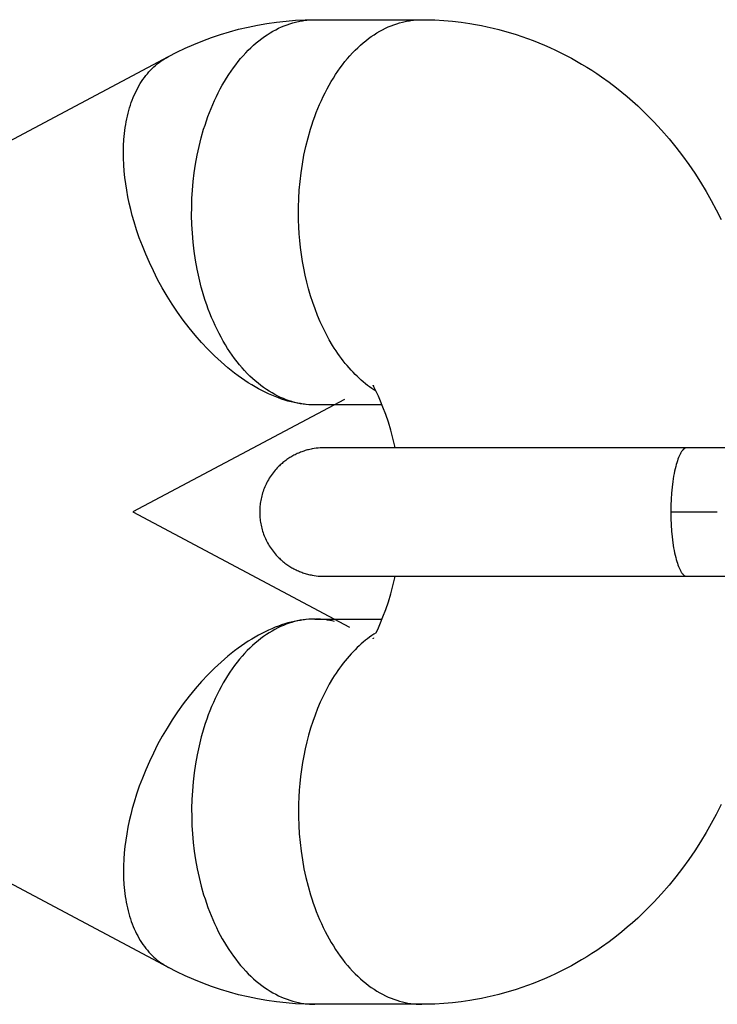
# Model space of a CAD drawing. Units: millimetres. Extents: x -1680 to 1680, y -3120 to 3120.
# Drawn here: x 1133 to 1166, y -23 to 23 of the extents above; entities that cross this region are included whole.
import ezdxf

# ---------------------------------------------------------------- set-up
doc = ezdxf.new("R2010")
doc.units = ezdxf.units.MM
doc.layers.add('ORG1302DY 2D', color=7, linetype='Continuous', true_color=0x000000)

msp = doc.modelspace()

# ---------------------------------------------------------------- linework, layer by layer
at = {"layer": 'ORG1302DY 2D', "color": 18, "lineweight": -3, "true_color": 0x000000}
for points in [[(1140.215, 21.186), (1140.609, 21.388), (1141.007, 21.578), (1141.411, 21.756), (1141.819, 21.922), (1142.233, 22.075), (1142.65, 22.217), (1143.072, 22.345), (1143.497, 22.461), (1143.936, 22.566), (1144.377, 22.657), (1144.821, 22.734), (1145.266, 22.798), (1145.713, 22.847), (1146.162, 22.882), (1146.612, 22.904), (1147.063, 22.911)], [(1146.904, 4.914), (1146.776, 4.922), (1146.647, 4.934), (1146.582, 4.942), (1146.517, 4.951), (1146.452, 4.961), (1146.387, 4.973), (1146.321, 4.986), (1146.256, 4.999), (1146.19, 5.015), (1146.124, 5.031), (1146.058, 5.049), (1145.991, 5.068), (1145.859, 5.11), (1145.726, 5.157), (1145.592, 5.209), (1145.459, 5.267), (1145.326, 5.33), (1145.192, 5.398), (1145.06, 5.472), (1144.927, 5.552), (1144.796, 5.637), (1144.664, 5.728), (1144.534, 5.824), (1144.405, 5.926), (1144.277, 6.033), (1144.15, 6.146), (1144.025, 6.264), (1143.901, 6.388), (1143.779, 6.516), (1143.659, 6.65), (1143.54, 6.789), (1143.424, 6.934), (1143.31, 7.083), (1143.199, 7.236), (1143.09, 7.395), (1142.983, 7.557), (1142.879, 7.725), (1142.778, 7.896), (1142.68, 8.071), (1142.585, 8.25), (1142.493, 8.433), (1142.404, 8.619), (1142.318, 8.808), (1142.236, 9), (1142.157, 9.195), (1142.081, 9.393), (1142.009, 9.593), (1141.94, 9.795), (1141.875, 9.999), (1141.814, 10.205), (1141.756, 10.412), (1141.651, 10.83), (1141.56, 11.251), (1141.484, 11.674), (1141.421, 12.096), (1141.372, 12.518), (1141.337, 12.936), (1141.314, 13.349), (1141.304, 13.757), (1141.305, 14.159), (1141.317, 14.552), (1141.341, 14.95), (1141.377, 15.353), (1141.426, 15.759), (1141.487, 16.167), (1141.561, 16.576), (1141.649, 16.984), (1141.75, 17.389), (1141.865, 17.79), (1141.928, 17.989), (1141.994, 18.186), (1142.063, 18.381), (1142.136, 18.574), (1142.212, 18.764), (1142.292, 18.953), (1142.374, 19.138), (1142.46, 19.321), (1142.549, 19.501), (1142.64, 19.677), (1142.735, 19.85), (1142.833, 20.02), (1142.933, 20.186), (1143.037, 20.347), (1143.143, 20.505), (1143.251, 20.658), (1143.362, 20.807), (1143.475, 20.951), (1143.59, 21.091), (1143.707, 21.226), (1143.827, 21.356), (1143.948, 21.481), (1144.07, 21.601), (1144.195, 21.716), (1144.32, 21.825), (1144.447, 21.93), (1144.576, 22.029), (1144.705, 22.122), (1144.835, 22.21), (1144.966, 22.293), (1145.097, 22.371), (1145.229, 22.443), (1145.361, 22.509), (1145.494, 22.571), (1145.627, 22.627), (1145.759, 22.677), (1145.892, 22.723), (1146.024, 22.763), (1146.156, 22.799), (1146.222, 22.814), (1146.288, 22.829), (1146.353, 22.842), (1146.419, 22.854), (1146.484, 22.865), (1146.549, 22.875), (1146.614, 22.883), (1146.679, 22.891), (1146.807, 22.902), (1146.935, 22.909), (1147.062, 22.911)], [(1149.92, 5.55), (1149.819, 5.615), (1149.718, 5.683), (1149.618, 5.754), (1149.519, 5.828), (1149.419, 5.906), (1149.321, 5.987), (1149.223, 6.071), (1149.127, 6.158), (1149.031, 6.249), (1148.935, 6.342), (1148.841, 6.439), (1148.748, 6.539), (1148.656, 6.642), (1148.565, 6.748), (1148.476, 6.856), (1148.387, 6.968), (1148.3, 7.083), (1148.214, 7.2), (1148.13, 7.32), (1148.047, 7.443), (1147.966, 7.568), (1147.886, 7.696), (1147.732, 7.959), (1147.584, 8.231), (1147.444, 8.512), (1147.311, 8.8), (1147.186, 9.095), (1147.069, 9.397), (1146.96, 9.704), (1146.86, 10.016), (1146.767, 10.332), (1146.684, 10.651), (1146.608, 10.973), (1146.541, 11.296), (1146.482, 11.62), (1146.432, 11.944), (1146.39, 12.267), (1146.355, 12.589), (1146.328, 12.909), (1146.309, 13.227), (1146.298, 13.541), (1146.293, 13.852), (1146.295, 14.159), (1146.307, 14.552), (1146.331, 14.95), (1146.367, 15.353), (1146.415, 15.759), (1146.477, 16.168), (1146.551, 16.576), (1146.639, 16.984), (1146.74, 17.389), (1146.855, 17.79), (1146.918, 17.989), (1146.984, 18.186), (1147.053, 18.381), (1147.126, 18.574), (1147.202, 18.765), (1147.281, 18.953), (1147.364, 19.139), (1147.45, 19.321), (1147.539, 19.501), (1147.63, 19.678), (1147.725, 19.851), (1147.823, 20.02), (1147.923, 20.186), (1148.027, 20.348), (1148.133, 20.505), (1148.241, 20.658), (1148.352, 20.807), (1148.465, 20.952), (1148.58, 21.091), (1148.697, 21.226), (1148.817, 21.356), (1148.938, 21.481), (1149.06, 21.601), (1149.185, 21.716), (1149.31, 21.826), (1149.437, 21.93), (1149.566, 22.029), (1149.695, 22.122), (1149.825, 22.211), (1149.956, 22.293), (1150.087, 22.371), (1150.219, 22.443), (1150.352, 22.51), (1150.484, 22.571), (1150.617, 22.627), (1150.75, 22.678), (1150.882, 22.723), (1151.015, 22.764), (1151.147, 22.799), (1151.212, 22.815), (1151.278, 22.829), (1151.344, 22.842), (1151.409, 22.854), (1151.474, 22.865), (1151.539, 22.875), (1151.604, 22.884), (1151.669, 22.891), (1151.798, 22.902), (1151.925, 22.909), (1152.052, 22.911)], [(1147.063, 22.911), (1152.052, 22.911)], [(1152.052, 22.911), (1152.427, 22.906), (1152.668, 22.897), (1153.076, 22.874), (1153.482, 22.839), (1153.887, 22.793), (1154.291, 22.735), (1154.565, 22.689), (1154.839, 22.637), (1155.112, 22.581), (1155.383, 22.519), (1155.654, 22.451), (1155.923, 22.379), (1156.19, 22.302), (1156.457, 22.219), (1156.725, 22.13), (1156.991, 22.036), (1157.256, 21.937), (1157.518, 21.833), (1157.779, 21.723), (1158.038, 21.609), (1158.294, 21.49), (1158.549, 21.366), (1158.795, 21.24), (1159.039, 21.11), (1159.281, 20.975), (1159.52, 20.836), (1159.757, 20.693), (1159.991, 20.545), (1160.223, 20.393), (1160.452, 20.236), (1160.8, 19.986), (1161.143, 19.727), (1161.398, 19.524), (1161.649, 19.315), (1161.896, 19.101), (1162.139, 18.882), (1162.522, 18.518), (1162.894, 18.141), (1163.254, 17.752), (1163.602, 17.351), (1163.922, 16.959), (1164.231, 16.557), (1164.525, 16.151), (1164.807, 15.737), (1165.077, 15.317), (1165.335, 14.886), (1165.574, 14.462), (1165.801, 14.035), (1166.033, 13.578)], [(1125.766, 13.494), (1140.215, 21.186)], [(1146.903, 4.914), (1146.773, 4.921), (1146.64, 4.932), (1146.506, 4.948), (1146.369, 4.968), (1146.23, 4.993), (1146.089, 5.022), (1145.946, 5.056), (1145.801, 5.095), (1145.654, 5.138), (1145.506, 5.187), (1145.355, 5.24), (1145.204, 5.299), (1145.051, 5.362), (1144.896, 5.431), (1144.741, 5.504), (1144.584, 5.583), (1144.427, 5.667), (1144.269, 5.756), (1144.11, 5.85), (1143.951, 5.95), (1143.791, 6.054), (1143.631, 6.163), (1143.472, 6.278), (1143.312, 6.397), (1143.153, 6.521), (1142.994, 6.65), (1142.836, 6.783), (1142.679, 6.921), (1142.522, 7.063), (1142.367, 7.21), (1142.213, 7.36), (1142.061, 7.515), (1141.76, 7.836), (1141.468, 8.171), (1141.184, 8.518), (1140.91, 8.876), (1140.647, 9.244), (1140.395, 9.62), (1140.156, 10.002), (1139.929, 10.389), (1139.716, 10.779), (1139.516, 11.17), (1139.331, 11.562), (1139.159, 11.951), (1139.002, 12.338), (1138.859, 12.721), (1138.73, 13.099), (1138.615, 13.47), (1138.533, 13.759), (1138.458, 14.05), (1138.389, 14.344), (1138.327, 14.641), (1138.272, 14.939), (1138.225, 15.239), (1138.186, 15.539), (1138.156, 15.838), (1138.134, 16.137), (1138.121, 16.435), (1138.118, 16.73), (1138.124, 17.022), (1138.14, 17.31), (1138.151, 17.453), (1138.166, 17.594), (1138.182, 17.734), (1138.201, 17.872), (1138.223, 18.009), (1138.247, 18.144), (1138.274, 18.278), (1138.303, 18.41), (1138.335, 18.54), (1138.369, 18.667), (1138.406, 18.793), (1138.445, 18.917), (1138.486, 19.039), (1138.53, 19.158), (1138.577, 19.275), (1138.626, 19.389), (1138.677, 19.501), (1138.73, 19.61), (1138.786, 19.717), (1138.844, 19.821), (1138.904, 19.922), (1138.967, 20.021), (1139.031, 20.116), (1139.098, 20.209), (1139.166, 20.299), (1139.237, 20.385), (1139.309, 20.469), (1139.384, 20.55), (1139.46, 20.627), (1139.538, 20.702), (1139.617, 20.773), (1139.698, 20.841), (1139.781, 20.907), (1139.865, 20.969), (1139.951, 21.028), (1140.037, 21.083), (1140.126, 21.136), (1140.215, 21.185)], [(1149.786, 5.819), (1149.781, 5.826), (1149.78, 5.828), (1149.78, 5.828), (1149.78, 5.828), (1149.78, 5.829), (1149.78, 5.829), (1149.78, 5.829), (1149.78, 5.829)], [(1149.78, 5.829), (1149.78, 5.829), (1149.78, 5.829), (1149.78, 5.829), (1149.78, 5.829), (1149.78, 5.829), (1149.78, 5.828), (1149.78, 5.828), (1149.78, 5.828), (1149.78, 5.827)], [(1149.786, 5.819), (1149.796, 5.802), (1149.801, 5.793)], [(1150.814, 2.908), (1150.799, 2.979), (1150.707, 3.364), (1150.604, 3.74), (1150.493, 4.106), (1150.372, 4.462), (1150.24, 4.816), (1150.098, 5.159), (1150.025, 5.325), (1149.881, 5.631), (1149.786, 5.819)], [(1148.439, 5.172), (1138.555, -0.089)], [(1147.062, 4.911), (1146.983, 4.912), (1146.904, 4.914)], [(1150.202, 4.911), (1147.062, 4.911)], [(1147.481, 2.908), (1147.404, 2.907), (1147.303, 2.903), (1147.21, 2.896), (1147.118, 2.886), (1147.027, 2.874), (1146.936, 2.858), (1146.88, 2.847), (1146.824, 2.835), (1146.769, 2.822), (1146.714, 2.808), (1146.659, 2.793), (1146.605, 2.777), (1146.551, 2.76), (1146.497, 2.742), (1146.444, 2.723), (1146.391, 2.703), (1146.339, 2.682), (1146.287, 2.66), (1146.236, 2.637), (1146.185, 2.613), (1146.134, 2.589), (1146.084, 2.563), (1146.035, 2.536), (1145.986, 2.509), (1145.937, 2.48), (1145.889, 2.451), (1145.842, 2.42), (1145.795, 2.389), (1145.749, 2.357), (1145.703, 2.324), (1145.658, 2.29), (1145.613, 2.256), (1145.57, 2.22), (1145.526, 2.184), (1145.484, 2.146), (1145.442, 2.108), (1145.401, 2.069), (1145.36, 2.03), (1145.306, 1.974), (1145.253, 1.917), (1145.202, 1.859), (1145.152, 1.799), (1145.104, 1.738), (1145.058, 1.677), (1145.013, 1.614), (1144.971, 1.55), (1144.929, 1.485), (1144.89, 1.419), (1144.852, 1.353), (1144.817, 1.286), (1144.783, 1.218), (1144.751, 1.15), (1144.72, 1.082), (1144.692, 1.013), (1144.666, 0.943), (1144.641, 0.873), (1144.618, 0.804), (1144.597, 0.734), (1144.578, 0.664), (1144.561, 0.594), (1144.545, 0.524), (1144.532, 0.454), (1144.52, 0.385), (1144.509, 0.315), (1144.501, 0.246), (1144.494, 0.178), (1144.488, 0.11), (1144.484, 0.042), (1144.482, -0.025), (1144.482, -0.092)], [(1152.162, 2.908), (1147.535, 2.908), (1147.485, 2.908), (1147.482, 2.908)], [(1164.42, 2.908), (1152.162, 2.908)], [(1164.42, 2.908), (1164.416, 2.908), (1164.413, 2.908), (1164.409, 2.908), (1164.406, 2.908), (1164.402, 2.907), (1164.399, 2.907), (1164.395, 2.906), (1164.392, 2.906), (1164.388, 2.905), (1164.385, 2.904), (1164.381, 2.903), (1164.378, 2.902), (1164.374, 2.901), (1164.371, 2.9), (1164.367, 2.899), (1164.364, 2.898), (1164.36, 2.896), (1164.357, 2.895), (1164.353, 2.893), (1164.35, 2.892), (1164.346, 2.89), (1164.342, 2.888), (1164.339, 2.886), (1164.335, 2.884), (1164.328, 2.88), (1164.321, 2.875), (1164.313, 2.871), (1164.306, 2.865), (1164.299, 2.86), (1164.292, 2.854), (1164.284, 2.848), (1164.277, 2.841), (1164.27, 2.834), (1164.262, 2.827), (1164.255, 2.819), (1164.248, 2.811), (1164.24, 2.803), (1164.233, 2.794), (1164.226, 2.785), (1164.219, 2.776), (1164.204, 2.756), (1164.189, 2.735), (1164.175, 2.713), (1164.16, 2.689), (1164.146, 2.664), (1164.131, 2.637), (1164.117, 2.61), (1164.102, 2.58), (1164.088, 2.55), (1164.074, 2.518), (1164.045, 2.45), (1164.018, 2.377), (1163.99, 2.298), (1163.964, 2.214), (1163.937, 2.124), (1163.912, 2.03), (1163.886, 1.926), (1163.862, 1.818), (1163.839, 1.705), (1163.817, 1.588), (1163.777, 1.339), (1163.743, 1.074), (1163.716, 0.794), (1163.696, 0.505), (1163.684, 0.209), (1163.68, -0.092)], [(1167.57, 2.908), (1164.42, 2.908)], [(1138.555, -0.089), (1148.673, -5.475)], [(1144.482, -0.092), (1144.482, -0.158), (1144.484, -0.226), (1144.488, -0.293), (1144.494, -0.361), (1144.501, -0.43), (1144.509, -0.499), (1144.52, -0.568), (1144.532, -0.638), (1144.545, -0.707), (1144.561, -0.777), (1144.578, -0.847), (1144.597, -0.917), (1144.618, -0.987), (1144.641, -1.057), (1144.666, -1.127), (1144.692, -1.196), (1144.72, -1.265), (1144.751, -1.334), (1144.783, -1.402), (1144.817, -1.47), (1144.852, -1.537), (1144.89, -1.603), (1144.929, -1.669), (1144.971, -1.733), (1145.013, -1.797), (1145.058, -1.86), (1145.104, -1.922), (1145.152, -1.983), (1145.202, -2.042), (1145.253, -2.1), (1145.306, -2.157), (1145.36, -2.213), (1145.401, -2.253), (1145.442, -2.292), (1145.484, -2.33), (1145.526, -2.367), (1145.57, -2.404), (1145.613, -2.439), (1145.658, -2.474), (1145.703, -2.508), (1145.749, -2.541), (1145.795, -2.573), (1145.842, -2.604), (1145.889, -2.634), (1145.937, -2.664), (1145.986, -2.692), (1146.035, -2.72), (1146.084, -2.747), (1146.134, -2.772), (1146.185, -2.797), (1146.236, -2.821), (1146.287, -2.844), (1146.339, -2.866), (1146.391, -2.887), (1146.444, -2.907), (1146.497, -2.926), (1146.551, -2.944), (1146.605, -2.961), (1146.659, -2.977), (1146.714, -2.992), (1146.769, -3.006), (1146.824, -3.019), (1146.88, -3.031), (1146.936, -3.042), (1147.027, -3.057), (1147.118, -3.07), (1147.21, -3.08), (1147.303, -3.086), (1147.383, -3.09), (1147.481, -3.092), (1147.482, -3.092), (1147.482, -3.092)], [(1163.68, -0.092), (1163.684, -0.393), (1163.696, -0.689), (1163.716, -0.978), (1163.743, -1.257), (1163.777, -1.523), (1163.817, -1.771), (1163.839, -1.889), (1163.862, -2.002), (1163.886, -2.11), (1163.912, -2.213), (1163.937, -2.308), (1163.964, -2.397), (1163.99, -2.482), (1164.018, -2.56), (1164.045, -2.634), (1164.074, -2.701), (1164.088, -2.733), (1164.102, -2.764), (1164.117, -2.793), (1164.131, -2.821), (1164.146, -2.847), (1164.16, -2.873), (1164.175, -2.896), (1164.189, -2.919), (1164.204, -2.94), (1164.219, -2.959), (1164.226, -2.969), (1164.233, -2.978), (1164.24, -2.986), (1164.248, -2.995), (1164.255, -3.003), (1164.262, -3.01), (1164.27, -3.018), (1164.277, -3.025), (1164.284, -3.031), (1164.292, -3.037), (1164.299, -3.043), (1164.306, -3.049), (1164.313, -3.054), (1164.321, -3.059), (1164.328, -3.064), (1164.335, -3.068), (1164.339, -3.07), (1164.342, -3.072), (1164.346, -3.073), (1164.35, -3.075), (1164.353, -3.077), (1164.357, -3.078), (1164.36, -3.08), (1164.364, -3.081), (1164.367, -3.083), (1164.371, -3.084), (1164.374, -3.085), (1164.378, -3.086), (1164.381, -3.087), (1164.385, -3.088), (1164.388, -3.088), (1164.392, -3.089), (1164.395, -3.09), (1164.399, -3.09), (1164.402, -3.091), (1164.406, -3.091), (1164.409, -3.091), (1164.413, -3.092), (1164.416, -3.092), (1164.42, -3.092)], [(1165.856, -0.092), (1163.68, -0.092)], [(1147.482, -3.092), (1147.535, -3.092), (1148.052, -3.092), (1152.162, -3.092)], [(1149.92, -5.729), (1150.025, -5.503), (1150.098, -5.338), (1150.24, -4.994), (1150.372, -4.641), (1150.493, -4.284), (1150.604, -3.918), (1150.707, -3.542), (1150.799, -3.158), (1150.813, -3.092)], [(1152.162, -3.092), (1164.42, -3.092)], [(1164.42, -3.092), (1167.161, -3.092)], [(1146.903, -5.092), (1146.773, -5.1), (1146.64, -5.111), (1146.506, -5.127), (1146.369, -5.147), (1146.23, -5.171), (1146.089, -5.201), (1145.946, -5.234), (1145.801, -5.273), (1145.654, -5.317), (1145.506, -5.365), (1145.355, -5.419), (1145.204, -5.477), (1145.051, -5.54), (1144.896, -5.609), (1144.741, -5.683), (1144.584, -5.762), (1144.427, -5.845), (1144.269, -5.935), (1144.11, -6.029), (1143.951, -6.128), (1143.791, -6.232), (1143.631, -6.342), (1143.472, -6.456), (1143.312, -6.575), (1143.153, -6.699), (1142.994, -6.828), (1142.836, -6.961), (1142.679, -7.099), (1142.522, -7.242), (1142.367, -7.388), (1142.213, -7.539), (1142.061, -7.694), (1141.76, -8.014), (1141.468, -8.349), (1141.184, -8.696), (1140.91, -9.055), (1140.647, -9.423), (1140.395, -9.799), (1140.156, -10.181), (1139.929, -10.568), (1139.716, -10.958), (1139.516, -11.349), (1139.331, -11.74), (1139.159, -12.13), (1139.002, -12.517), (1138.859, -12.9), (1138.73, -13.277), (1138.615, -13.649), (1138.533, -13.937), (1138.458, -14.228), (1138.389, -14.523), (1138.327, -14.819), (1138.272, -15.118), (1138.225, -15.417), (1138.186, -15.717), (1138.156, -16.017), (1138.134, -16.316), (1138.121, -16.613), (1138.118, -16.908), (1138.124, -17.201), (1138.14, -17.489), (1138.151, -17.631), (1138.166, -17.772), (1138.182, -17.912), (1138.201, -18.051), (1138.223, -18.188), (1138.247, -18.323), (1138.274, -18.456), (1138.303, -18.588), (1138.335, -18.718), (1138.369, -18.846), (1138.406, -18.972), (1138.445, -19.096), (1138.486, -19.217), (1138.531, -19.336), (1138.577, -19.453), (1138.626, -19.568), (1138.677, -19.68), (1138.731, -19.789), (1138.786, -19.896), (1138.844, -20), (1138.905, -20.101), (1138.967, -20.199), (1139.031, -20.295), (1139.098, -20.387), (1139.167, -20.477), (1139.237, -20.564), (1139.31, -20.648), (1139.384, -20.728), (1139.46, -20.806), (1139.538, -20.88), (1139.617, -20.952), (1139.698, -21.02), (1139.781, -21.085), (1139.865, -21.147), (1139.951, -21.206), (1140.038, -21.262), (1140.126, -21.314), (1140.215, -21.364)], [(1146.904, -5.093), (1146.776, -5.1), (1146.647, -5.113), (1146.582, -5.121), (1146.517, -5.13), (1146.452, -5.14), (1146.387, -5.151), (1146.321, -5.164), (1146.256, -5.178), (1146.19, -5.193), (1146.124, -5.21), (1146.058, -5.227), (1145.991, -5.246), (1145.859, -5.288), (1145.726, -5.335), (1145.592, -5.387), (1145.459, -5.445), (1145.326, -5.508), (1145.192, -5.577), (1145.06, -5.651), (1144.927, -5.73), (1144.796, -5.816), (1144.664, -5.906), (1144.534, -6.003), (1144.405, -6.104), (1144.277, -6.212), (1144.15, -6.324), (1144.025, -6.443), (1143.901, -6.566), (1143.779, -6.695), (1143.659, -6.829), (1143.54, -6.968), (1143.424, -7.112), (1143.31, -7.261), (1143.199, -7.415), (1143.09, -7.573), (1142.983, -7.736), (1142.879, -7.903), (1142.778, -8.074), (1142.68, -8.25), (1142.585, -8.429), (1142.493, -8.611), (1142.404, -8.797), (1142.318, -8.987), (1142.236, -9.179), (1142.157, -9.374), (1142.081, -9.571), (1142.009, -9.771), (1141.94, -9.973), (1141.875, -10.177), (1141.814, -10.383), (1141.756, -10.59), (1141.651, -11.008), (1141.56, -11.429), (1141.484, -11.852), (1141.421, -12.275), (1141.372, -12.696), (1141.337, -13.114), (1141.314, -13.528), (1141.304, -13.936), (1141.305, -14.337), (1141.317, -14.73), (1141.341, -15.129), (1141.377, -15.532), (1141.426, -15.938), (1141.487, -16.346), (1141.561, -16.755), (1141.649, -17.162), (1141.75, -17.568), (1141.865, -17.969), (1141.928, -18.167), (1141.994, -18.364), (1142.063, -18.559), (1142.136, -18.752), (1142.212, -18.943), (1142.292, -19.131), (1142.374, -19.317), (1142.46, -19.5), (1142.549, -19.68), (1142.641, -19.856), (1142.735, -20.029), (1142.833, -20.199), (1142.934, -20.364), (1143.037, -20.526), (1143.143, -20.684), (1143.251, -20.837), (1143.362, -20.986), (1143.475, -21.13), (1143.59, -21.27), (1143.708, -21.405), (1143.827, -21.535), (1143.948, -21.66), (1144.071, -21.78), (1144.195, -21.895), (1144.321, -22.004), (1144.448, -22.108), (1144.576, -22.207), (1144.705, -22.301), (1144.835, -22.389), (1144.966, -22.472), (1145.097, -22.549), (1145.229, -22.621), (1145.362, -22.688), (1145.494, -22.749), (1145.627, -22.805), (1145.76, -22.856), (1145.892, -22.902), (1146.025, -22.942), (1146.157, -22.977), (1146.223, -22.993), (1146.288, -23.008), (1146.354, -23.021), (1146.419, -23.033), (1146.484, -23.044), (1146.55, -23.053), (1146.614, -23.062), (1146.679, -23.069), (1146.808, -23.08), (1146.936, -23.087), (1147.062, -23.089)], [(1147.062, -5.089), (1146.983, -5.09), (1146.904, -5.092)], [(1147.062, -5.089), (1150.202, -5.089)], [(1147.975, -5.203), (1147.867, -5.177), (1147.759, -5.154), (1147.649, -5.135), (1147.539, -5.119), (1147.429, -5.107), (1147.318, -5.098), (1147.207, -5.092), (1147.096, -5.089)], [(1149.92, -5.729), (1149.819, -5.793), (1149.718, -5.861), (1149.618, -5.932), (1149.519, -6.007), (1149.42, -6.084), (1149.321, -6.165), (1149.224, -6.249), (1149.127, -6.337), (1149.031, -6.427), (1148.936, -6.521), (1148.841, -6.618), (1148.748, -6.717), (1148.656, -6.82), (1148.565, -6.926), (1148.476, -7.035), (1148.387, -7.147), (1148.3, -7.261), (1148.214, -7.378), (1148.13, -7.498), (1148.047, -7.621), (1147.966, -7.746), (1147.886, -7.874), (1147.732, -8.137), (1147.584, -8.409), (1147.444, -8.69), (1147.311, -8.978), (1147.186, -9.274), (1147.069, -9.576), (1146.96, -9.883), (1146.86, -10.195), (1146.767, -10.511), (1146.684, -10.83), (1146.608, -11.151), (1146.541, -11.474), (1146.482, -11.798), (1146.432, -12.122), (1146.39, -12.445), (1146.355, -12.767), (1146.328, -13.088), (1146.309, -13.405), (1146.298, -13.72), (1146.293, -14.03), (1146.295, -14.337), (1146.307, -14.73), (1146.331, -15.129), (1146.367, -15.532), (1146.415, -15.938), (1146.477, -16.346), (1146.551, -16.755), (1146.639, -17.162), (1146.74, -17.568), (1146.855, -17.969), (1146.918, -18.167), (1146.984, -18.364), (1147.053, -18.559), (1147.126, -18.752), (1147.202, -18.943), (1147.281, -19.131), (1147.364, -19.317), (1147.45, -19.5), (1147.538, -19.68), (1147.63, -19.856), (1147.725, -20.029), (1147.823, -20.199), (1147.923, -20.364), (1148.027, -20.526), (1148.133, -20.684), (1148.241, -20.837), (1148.352, -20.986), (1148.465, -21.13), (1148.58, -21.27), (1148.697, -21.405), (1148.817, -21.535), (1148.938, -21.66), (1149.06, -21.78), (1149.185, -21.894), (1149.31, -22.004), (1149.437, -22.108), (1149.566, -22.207), (1149.695, -22.301), (1149.825, -22.389), (1149.956, -22.472), (1150.087, -22.549), (1150.219, -22.621), (1150.352, -22.688), (1150.484, -22.749), (1150.617, -22.805), (1150.75, -22.856), (1150.882, -22.902), (1151.014, -22.942), (1151.146, -22.977), (1151.212, -22.993), (1151.278, -23.008), (1151.344, -23.021), (1151.409, -23.033), (1151.474, -23.044), (1151.539, -23.053), (1151.604, -23.062), (1151.669, -23.069), (1151.798, -23.08), (1151.925, -23.087), (1152.052, -23.089)], [(1149.801, -5.972), (1149.792, -5.988)], [(1149.78, -6.007), (1149.78, -6.007), (1149.78, -6.007), (1149.78, -6.007), (1149.78, -6.007), (1149.78, -6.007), (1149.78, -6.007), (1149.78, -6.006), (1149.781, -6.005), (1149.786, -5.997)], [(1149.786, -5.997), (1149.792, -5.988)], [(1140.215, -21.364), (1125.766, -13.673)], [(1166.033, -13.756), (1165.801, -14.214), (1165.574, -14.641), (1165.335, -15.065), (1165.077, -15.495), (1164.807, -15.915), (1164.525, -16.329), (1164.231, -16.735), (1163.922, -17.138), (1163.602, -17.53), (1163.256, -17.928), (1162.899, -18.314), (1162.525, -18.694), (1162.139, -19.06), (1161.896, -19.28), (1161.649, -19.493), (1161.398, -19.702), (1161.143, -19.906), (1160.8, -20.165), (1160.452, -20.415), (1160.223, -20.571), (1159.991, -20.723), (1159.757, -20.871), (1159.52, -21.015), (1159.281, -21.154), (1159.039, -21.288), (1158.795, -21.419), (1158.549, -21.545), (1158.294, -21.669), (1158.038, -21.788), (1157.779, -21.902), (1157.519, -22.011), (1157.256, -22.115), (1156.991, -22.215), (1156.725, -22.309), (1156.457, -22.397), (1156.19, -22.48), (1155.923, -22.558), (1155.654, -22.63), (1155.383, -22.697), (1155.112, -22.759), (1154.839, -22.816), (1154.565, -22.867), (1154.291, -22.913), (1153.887, -22.971), (1153.482, -23.018), (1153.076, -23.053), (1152.669, -23.076), (1152.427, -23.084), (1152.052, -23.089)], [(1147.063, -23.089), (1146.612, -23.082), (1146.162, -23.061), (1145.713, -23.026), (1145.266, -22.976), (1144.821, -22.913), (1144.377, -22.835), (1143.936, -22.744), (1143.497, -22.639), (1143.072, -22.524), (1142.65, -22.395), (1142.233, -22.254), (1141.819, -22.1), (1141.411, -21.934), (1141.007, -21.756), (1140.608, -21.566), (1140.215, -21.364)], [(1152.052, -23.089), (1147.063, -23.089)]]:
    msp.add_lwpolyline(points, dxfattribs=at)

doc.saveas('drawing.dxf')
